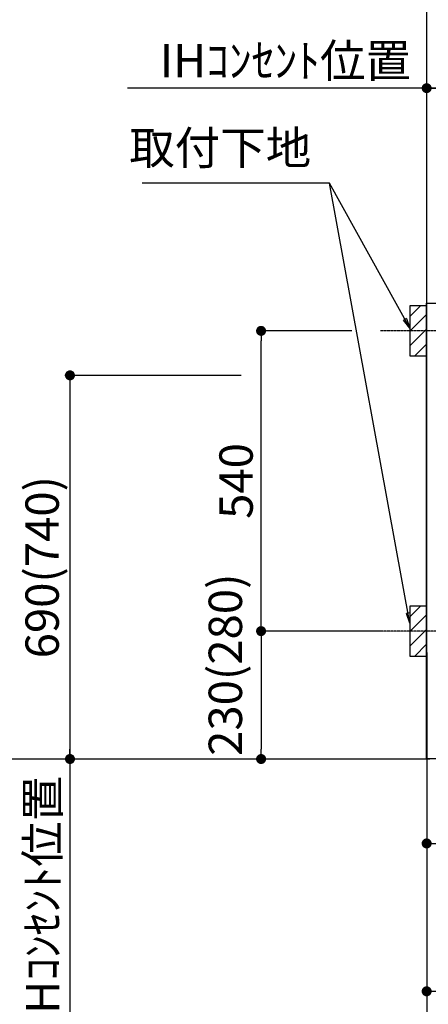
# Model space of a CAD drawing. Units: millimetres. Extents: x -109 to 26472, y -120 to 8859.
# Drawn here: x 14854 to 15589, y 1728 to 3499 of the extents above; entities that cross this region are included whole.
import ezdxf

# ---------------------------------------------------------------- set-up
doc = ezdxf.new("R2010")
doc.units = ezdxf.units.MM
doc.linetypes.add('CENTER', pattern=[2, 1.25, -0.25, 0.25, -0.25])
doc.layers.get('DEFPOINTS').update_dxf_attribs({"color": 146})
for name, color, linetype in [('111-壁仕上', 3, 'Continuous'), ('120-キャビネット（外）', 7, 'Continuous'), ('150-機器', 8, 'Continuous'), ('160-文字', 254, 'Continuous'), ('166-寸法B', 11, 'Continuous'), ('180-補助', 161, 'Continuous')]:
    doc.layers.add(name, color=color, linetype=linetype)
doc.styles.add('KH001', font='txt')
doc.dimstyles.new('KH1xx030', dxfattribs={"dimscale": 30, "dimtxt": 2, "dimasz": 0.6, "dimexe": 0.3, "dimexo": 1.2, "dimgap": 0.5, "dimtad": 3, "dimdec": 1, "dimdsep": 46, "dimlunit": 6, "dimtxsty": 'KH001', "dimblk": 'DOT', "dimcen": 1, "dimdle": 1, "dimclrd": 256, "dimclre": 256, "dimclrt": 256, "dimadec": 0, "dimazin": 0, "dimtfac": 1, "dimtdec": 1, "dimtix": 1, "dimtmove": 2, "dimatfit": 3, "dimldrblk": 'CLOSEDBLANK', "dimfxl": 1, "dimtolj": 1, "dimtzin": 0, "dimlwd": -1, "dimlwe": -1, "dimarcsym": 0})

# ---------------------------------------------------------------- blocks, each defined once
blk = doc.blocks.new('_Dot')
at = {"color": 0, "linetype": 'ByBlock', "lineweight": -2}
blk.add_line((-0.5, 0), (-1, 0), dxfattribs=at)
at = {"color": 0, "linetype": 'ByBlock', "const_width": 0.5}
blk.add_lwpolyline([(-0.25, 0, 1), (0.25, 0, 1)], format="xyb", close=True, dxfattribs=at)
blk = doc.blocks.new('*D360')
at = {"layer": '166-寸法B', "transparency": 16777216}
for p, q in [((15586.3, 2360.5), (15586.3, 1742.3)), ((18024.3, 2360.5), (18024.3, 1742.3)), ((18006.3, 1751.3), (15604.3, 1751.3))]:
    blk.add_line(p, q, dxfattribs=at)
at = {"layer": 'DEFPOINTS', "color": 0, "transparency": 16777216}
for p in [(15586.3, 2396.5), (18024.3, 2396.5), (15586.3, 1751.3)]:
    blk.add_point(p, dxfattribs=at)
at = {"layer": '166-寸法B', "transparency": 16777216, "xscale": 18, "yscale": 18, "zscale": 18, "rotation": 180}
blk.add_blockref('_Dot', (15586.3, 1751.3), dxfattribs=at)
at = {"layer": '166-寸法B', "transparency": 16777216, "xscale": 18, "yscale": 18, "zscale": 18}
blk.add_blockref('_Dot', (18024.3, 1751.3), dxfattribs=at)
at = {"layer": '166-寸法B', "transparency": 16777216, "insert": (16805.3, 1800.1), "char_height": 60, "attachment_point": 5, "style": 'KH001'}
blk.add_mtext('\\A1;2,438', dxfattribs=at)
blk = doc.blocks.new('_ClosedBlank')
at = {"color": 0, "linetype": 'ByBlock', "lineweight": -2}
for p, q in [((-1, 0.167), (0, 0)), ((-1, 0.167), (-1, -0.167)), ((0, 0), (-1, -0.167))]:
    blk.add_line(p, q, dxfattribs=at)
blk = doc.blocks.new('*D363')
at = {"layer": '166-寸法B', "transparency": 16777216}
for p, q in [((15586.3, 3065.1), (15586.3, 3384.6)), ((16265.3, 3105.1), (16265.3, 3384.6)), ((15604.3, 3375.6), (16247.3, 3375.6))]:
    blk.add_line(p, q, dxfattribs=at)
at = {"layer": 'DEFPOINTS', "color": 0, "transparency": 16777216}
for p in [(16265.3, 3375.6), (16265.3, 3069.1), (15586.3, 3029.1)]:
    blk.add_point(p, dxfattribs=at)
at = {"layer": '166-寸法B', "transparency": 16777216, "xscale": 18, "yscale": 18, "zscale": 18, "rotation": 180}
blk.add_blockref('_Dot', (15586.3, 3375.6), dxfattribs=at)
at = {"layer": '166-寸法B', "transparency": 16777216, "xscale": 18, "yscale": 18, "zscale": 18}
blk.add_blockref('_Dot', (16265.3, 3375.6), dxfattribs=at)
at = {"layer": '166-寸法B', "transparency": 16777216, "insert": (15925.8, 3420.6), "char_height": 60, "attachment_point": 5, "style": 'KH001'}
blk.add_mtext('\\A1;679', dxfattribs=at)
blk = doc.blocks.new('*D364')
at = {"layer": '166-寸法B', "transparency": 16777216}
for p, q in [((15586.3, 3060.1), (15586.3, 3384.6)), ((15616.3, 3375.6), (15047.9, 3375.6))]:
    blk.add_line(p, q, dxfattribs=at)
at = {"layer": 'DEFPOINTS', "color": 0, "transparency": 16777216}
for p in [(15077.9, 3375.6), (15586.3, 3024.1), (15077.9, 2943.2)]:
    blk.add_point(p, dxfattribs=at)
at = {"layer": '166-寸法B', "transparency": 16777216, "insert": (15332.1, 3425), "char_height": 60, "attachment_point": 5, "style": 'KH001'}
blk.add_mtext('\\A1;IHｺﾝｾﾝﾄ位置', dxfattribs=at)
blk = doc.blocks.new('_None')
blk = doc.blocks.new('*D365')
at = {"layer": '166-寸法B', "transparency": 16777216}
for p, q in [((15252.4, 2859.1), (14935.6, 2859.1)), ((14944.6, 2841.1), (14944.6, 2187.1)), ((15550.3, 2169.1), (14935.6, 2169.1))]:
    blk.add_line(p, q, dxfattribs=at)
at = {"layer": 'DEFPOINTS', "color": 0, "transparency": 16777216}
for p in [(15288.4, 2859.1), (14944.6, 2169.1), (15586.3, 2169.1)]:
    blk.add_point(p, dxfattribs=at)
at = {"layer": '166-寸法B', "transparency": 16777216, "xscale": 18, "yscale": 18, "zscale": 18}
for p, rotation in [((14944.6, 2859.1), 90), ((14944.6, 2169.1), 270)]:
    blk.add_blockref('_Dot', p, dxfattribs=dict(at, rotation=rotation))
at = {"layer": '166-寸法B', "transparency": 16777216, "insert": (14894.5, 2514.1), "char_height": 60, "attachment_point": 5, "rotation": 90, "style": 'KH001'}
blk.add_mtext('\\A1;690(740)', dxfattribs=at)
blk = doc.blocks.new('*D366')
at = {"layer": '166-寸法B', "transparency": 16777216}
for p, q in [((14944.6, 2199.1), (14944.6, 1629)), ((15550.3, 2169.1), (14935.6, 2169.1))]:
    blk.add_line(p, q, dxfattribs=at)
at = {"layer": 'DEFPOINTS', "color": 0, "transparency": 16777216}
for p in [(15586.3, 2169.1), (14944.6, 1659), (15474.4, 1659)]:
    blk.add_point(p, dxfattribs=at)
at = {"layer": '166-寸法B', "transparency": 16777216, "insert": (14895.2, 1912.8), "char_height": 60, "attachment_point": 5, "rotation": 90, "style": 'KH001'}
blk.add_mtext('\\A1;IHｺﾝｾﾝﾄ位置', dxfattribs=at)
blk = doc.blocks.new('*D425')
at = {"layer": '166-寸法B', "transparency": 16777216}
for p, q in [((15586.3, 2133.1), (15586.3, 1588.8)), ((18027.3, 2133.1), (18027.3, 1588.8)), ((18009.3, 1597.8), (15604.3, 1597.8))]:
    blk.add_line(p, q, dxfattribs=at)
at = {"layer": 'DEFPOINTS', "color": 0, "transparency": 16777216}
for p in [(15586.3, 2169.1), (18027.3, 2169.1), (15586.3, 1597.8)]:
    blk.add_point(p, dxfattribs=at)
at = {"layer": '166-寸法B', "transparency": 16777216, "xscale": 18, "yscale": 18, "zscale": 18, "rotation": 180}
blk.add_blockref('_Dot', (15586.3, 1597.8), dxfattribs=at)
at = {"layer": '166-寸法B', "transparency": 16777216, "xscale": 18, "yscale": 18, "zscale": 18}
blk.add_blockref('_Dot', (18027.3, 1597.8), dxfattribs=at)
at = {"layer": '166-寸法B', "transparency": 16777216, "insert": (16806.8, 1646.6), "char_height": 60, "attachment_point": 5, "style": 'KH001'}
blk.add_mtext('\\A1;2,441', dxfattribs=at)
blk = doc.blocks.new('*D431')
at = {"layer": '166-寸法B', "transparency": 16777216}
for p, q in [((15451.8, 2939.1), (15279.4, 2939.1)), ((15288.4, 2417.1), (15288.4, 2921.1)), ((15506.9, 2399.1), (15279.4, 2399.1))]:
    blk.add_line(p, q, dxfattribs=at)
at = {"layer": 'DEFPOINTS', "color": 0, "transparency": 16777216}
for p in [(15288.4, 2939.1), (15487.8, 2939.1), (15542.9, 2399.1)]:
    blk.add_point(p, dxfattribs=at)
at = {"layer": '166-寸法B', "transparency": 16777216, "xscale": 18, "yscale": 18, "zscale": 18}
for p, rotation in [((15288.4, 2939.1), 90), ((15288.4, 2399.1), 270)]:
    blk.add_blockref('_Dot', p, dxfattribs=dict(at, rotation=rotation))
at = {"layer": '166-寸法B', "transparency": 16777216, "insert": (15243.4, 2669.1), "char_height": 60, "attachment_point": 5, "rotation": 90, "style": 'KH001'}
blk.add_mtext('\\A1;540', dxfattribs=at)
blk = doc.blocks.new('*D432')
at = {"layer": '166-寸法B', "transparency": 16777216}
for p, q in [((15506.9, 2399.1), (15279.4, 2399.1)), ((15288.4, 2381.1), (15288.4, 2187.1)), ((15550.3, 2169.1), (15279.4, 2169.1))]:
    blk.add_line(p, q, dxfattribs=at)
at = {"layer": 'DEFPOINTS', "color": 0, "transparency": 16777216}
for p in [(15542.9, 2399.1), (15288.4, 2169.1), (15586.3, 2169.1)]:
    blk.add_point(p, dxfattribs=at)
at = {"layer": '166-寸法B', "transparency": 16777216, "xscale": 18, "yscale": 18, "zscale": 18}
for p, rotation in [((15288.4, 2399.1), 90), ((15288.4, 2169.1), 270)]:
    blk.add_blockref('_Dot', p, dxfattribs=dict(at, rotation=rotation))
at = {"layer": '166-寸法B', "transparency": 16777216, "insert": (15224.1, 2338.7), "char_height": 60, "attachment_point": 5, "rotation": 90, "style": 'KH001'}
blk.add_mtext('\\A1;230(280)', dxfattribs=at)
blk = doc.blocks.new('*D548')
at = {"layer": '166-寸法B', "transparency": 16777216}
for p, q in [((14947.8, 4359.1), (14788.6, 4359.1)), ((14797.6, 4341.1), (14797.6, 2187.1)), ((15550.3, 2169.1), (14788.6, 2169.1))]:
    blk.add_line(p, q, dxfattribs=at)
at = {"layer": 'DEFPOINTS', "color": 0, "transparency": 16777216}
for p in [(14983.8, 4359.1), (14797.6, 2169.1), (15586.3, 2169.1)]:
    blk.add_point(p, dxfattribs=at)
at = {"layer": '166-寸法B', "transparency": 16777216, "xscale": 18, "yscale": 18, "zscale": 18}
for p, rotation in [((14797.6, 4359.1), 90), ((14797.6, 2169.1), 270)]:
    blk.add_blockref('_Dot', p, dxfattribs=dict(at, rotation=rotation))
at = {"layer": '166-寸法B', "transparency": 16777216, "insert": (14752.6, 3264.1), "char_height": 60, "attachment_point": 5, "rotation": 90, "style": 'KH001'}
blk.add_mtext('\\A1;2190～2280', dxfattribs=at)
blk = doc.blocks.new('*D549')
at = {"layer": '166-寸法B', "transparency": 16777216}
for p, q in [((15480.9, 4042.1), (14653.6, 4042.1)), ((14662.6, 4024.1), (14662.6, 2187.1)), ((15592.2, 2169.1), (14653.6, 2169.1))]:
    blk.add_line(p, q, dxfattribs=at)
at = {"layer": 'DEFPOINTS', "color": 0, "transparency": 16777216}
for p in [(15516.9, 4042.1), (14662.6, 2169.1), (15628.2, 2169.1)]:
    blk.add_point(p, dxfattribs=at)
at = {"layer": '166-寸法B', "transparency": 16777216, "xscale": 18, "yscale": 18, "zscale": 18}
for p, rotation in [((14662.6, 4042.1), 90), ((14662.6, 2169.1), 270)]:
    blk.add_blockref('_Dot', p, dxfattribs=dict(at, rotation=rotation))
at = {"layer": '166-寸法B', "transparency": 16777216, "insert": (14613.8, 3105.6), "char_height": 60, "attachment_point": 5, "rotation": 90, "style": 'KH001'}
blk.add_mtext('\\A1;1,873', dxfattribs=at)
blk = doc.blocks.new('*D552')
at = {"layer": '166-寸法B', "transparency": 16777216}
for p, q in [((14797.6, 2169.1), (14797.6, 2187.1)), ((15550.3, 2169.1), (14788.6, 2169.1)), ((14797.6, 2169.1), (14797.6, 1533)), ((14797.6, 1533), (14797.6, 1515))]:
    blk.add_line(p, q, dxfattribs=at)
at = {"layer": 'DEFPOINTS', "color": 0, "transparency": 16777216}
for p in [(15586.3, 2169.1), (14797.6, 1533), (15362.9, 1533)]:
    blk.add_point(p, dxfattribs=at)
at = {"layer": '166-寸法B', "transparency": 16777216, "insert": (14745.9, 1851.1), "char_height": 60, "attachment_point": 5, "rotation": 90, "style": 'KH001'}
blk.add_mtext('\\A1;側方排気ﾀﾞｸﾄ位置', dxfattribs=at)
blk = doc.blocks.new('*D402')
at = {"layer": '166-寸法B', "transparency": 16777216}
for p, q in [((17225.3, 2690.8), (17225.3, 2008.3)), ((15586.3, 2133.1), (15586.3, 2008.3)), ((17207.3, 2017.3), (15604.3, 2017.3))]:
    blk.add_line(p, q, dxfattribs=at)
at = {"layer": 'DEFPOINTS', "color": 0, "transparency": 16777216}
for p in [(17225.3, 2726.8), (15586.3, 2169.1), (15586.3, 2017.3)]:
    blk.add_point(p, dxfattribs=at)
at = {"layer": '166-寸法B', "transparency": 16777216, "xscale": 18, "yscale": 18, "zscale": 18, "rotation": 180}
blk.add_blockref('_Dot', (15586.3, 2017.3), dxfattribs=at)
at = {"layer": '166-寸法B', "transparency": 16777216, "xscale": 18, "yscale": 18, "zscale": 18}
blk.add_blockref('_Dot', (17225.3, 2017.3), dxfattribs=at)
at = {"layer": '166-寸法B', "transparency": 16777216, "insert": (16405.8, 2066.1), "char_height": 60, "attachment_point": 5, "style": 'KH001'}
blk.add_mtext('\\A1;1,639', dxfattribs=at)

msp = doc.modelspace()

# ---------------------------------------------------------------- hatches: boundary and pattern name
at = {"layer": '180-補助'}
h = msp.add_hatch(dxfattribs=at)
h.set_pattern_fill('ANSI31', color=256, scale=150, style=0)
h.set_pattern_definition([(45, (-439184.27, 2796.88), (-13.25825215, 13.25825215), [])])
h.paths.add_polyline_path([(15556.26, 2894.12), (15586.26, 2894.12), (15586.26, 2984.12), (15556.26, 2984.12)])
h = msp.add_hatch(dxfattribs=at)
h.set_pattern_fill('ANSI31', color=256, scale=150, style=0)
h.set_pattern_definition([(45, (-439184.27, 2256.88), (-13.25825215, 13.25825215), [])])
h.paths.add_polyline_path([(15556.26, 2354.12), (15586.26, 2354.12), (15586.26, 2444.12), (15556.26, 2444.12)])

# ---------------------------------------------------------------- linework, layer by layer
at = {"layer": '111-壁仕上', "ltscale": 2}
for p in [(15586.26, 4569.12), (18761.53, 2169.12)]:
    msp.add_line(p, (15586.26, 2169.12), dxfattribs=at)
at = {"layer": '120-キャビネット（外）', "color": 6}
msp.add_lwpolyline([(15586.26, 2989.12), (15605.26, 2989.12), (15605.26, 2169.12), (15586.26, 2169.12)], close=True, dxfattribs=at)
at = {"layer": '150-機器', "color": 253, "linetype": 'Continuous'}
for points in [[(15556.26, 2894.12), (15586.26, 2894.12), (15586.26, 2984.12), (15556.26, 2984.12)], [(15556.26, 2354.12), (15586.26, 2354.12), (15586.26, 2444.12), (15556.26, 2444.12)]]:
    msp.add_lwpolyline(points, close=True, dxfattribs=at)
at = {"layer": '180-補助', "linetype": 'CENTER'}
for p, q in [((15722.21, 2939.12), (15503.47, 2939.12)), ((15722.21, 2399.12), (15503.47, 2399.12))]:
    msp.add_line(p, q, dxfattribs=at)

# ---------------------------------------------------------------- texts
at = {"layer": '160-文字', "insert": (15378.62, 3219.55), "char_height": 60, "attachment_point": 9, "style": 'KH001'}
msp.add_mtext('取付下地', dxfattribs=at)

# ---------------------------------------------------------------- dimensions: what is measured, and where the dimension line sits
at = {"layer": '166-寸法B'}
for base, p1, p2, text, override, picture, middle in [((14797.64, 2169.12), (14983.8, 4359.12), (15586.26, 2169.12), '2190～2280', {"dimpost": ''}, '*D548', (14752.64, 3264.12)), ((14944.57, 1658.96), (15586.26, 2169.12), (15474.43, 1658.96), 'IHｺﾝｾﾝﾄ位置', {"dimjust": 2, "dimblk1": 'None', "dimblk2": 'None', "dimsah": 1, "dimse2": 1}, '*D366', (14895.15, 1912.85)), ((14797.64, 1533.01), (15586.26, 2169.12), (15362.88, 1533.01), '側方排気ﾀﾞｸﾄ位置', {"dimblk1": 'None', "dimblk2": 'None', "dimsah": 1, "dimse2": 1}, '*D552', (14745.94, 1851.06))]:
    dim = msp.add_linear_dim(base=base, p1=p1, p2=p2, angle=90, text=text, dimstyle='KH1xx030', override=override, dxfattribs=at)
    dim.commit()
    dim.dimension.update_dxf_attribs({"geometry": picture, "text_midpoint": middle})
for base, p1, p2, override, picture, middle in [((14662.64, 2169.12), (15516.95, 4042.12), (15628.2, 2169.12), {"dimpost": ''}, '*D549', (14613.83, 3105.62)), ((15288.41, 2939.12), (15542.9, 2399.12), (15487.82, 2939.12), {"dimpost": ''}, '*D431', (15243.41, 2669.12)), ((14944.57, 2169.12), (15288.41, 2859.12), (15586.26, 2169.12), {"dimpost": '(740)'}, '*D365', (14894.54, 2514.12))]:
    dim = msp.add_linear_dim(base=base, p1=p1, p2=p2, angle=90, dimstyle='KH1xx030', override=override, dxfattribs=at)
    dim.commit()
    dim.dimension.update_dxf_attribs({"geometry": picture, "text_midpoint": middle})
dim = msp.add_linear_dim(base=(15077.91, 3375.6), p1=(15586.26, 3024.12), p2=(15077.91, 2943.24), text='IHｺﾝｾﾝﾄ位置', dimstyle='KH1xx030', override={"dimblk1": 'None', "dimblk2": 'None', "dimsah": 1, "dimse2": 1}, dxfattribs=at)
dim.commit()
dim.dimension.update_dxf_attribs({"geometry": '*D364', "text_midpoint": (15332.08, 3425.01)})
for base, p1, p2, picture, middle in [((16265.26, 3375.6), (15586.26, 3029.12), (16265.26, 3069.1), '*D363', (15925.76, 3420.6)), ((15586.26, 1597.81), (18027.26, 2169.12), (15586.26, 2169.12), '*D425', (16806.76, 1646.62))]:
    dim = msp.add_linear_dim(base=base, p1=p1, p2=p2, dimstyle='KH1xx030', dxfattribs=at)
    dim.commit()
    dim.dimension.update_dxf_attribs({"geometry": picture, "text_midpoint": middle})
for base, p1, p2, picture, middle in [((15586.26, 2017.3), (17225.26, 2726.79), (15586.26, 2169.12), '*D402', (16405.76, 2066.11)), ((15586.26, 1751.31), (18024.26, 2396.48), (15586.26, 2396.48), '*D360', (16805.26, 1800.12))]:
    dim = msp.add_linear_dim(base=base, p1=p1, p2=p2, angle=180, dimstyle='KH1xx030', dxfattribs=at)
    dim.commit()
    dim.dimension.update_dxf_attribs({"geometry": picture, "text_midpoint": middle})
dim = msp.add_linear_dim(base=(15288.41, 2169.12), p1=(15542.9, 2399.12), p2=(15586.26, 2169.12), angle=90, dimstyle='KH1xx030', override={"dimpost": '(280)', "dimtmove": 1}, dxfattribs=at)
dim.commit()
dim.dimension.update_dxf_attribs({"geometry": '*D432', "text_midpoint": (15274.18, 2338.66), "dimtype": 160})

# ---------------------------------------------------------------- leaders
at = {"layer": '160-文字', "annotation_type": 0, "has_hookline": 1, "hookline_direction": 1, "text_width": 303.96}
msp.add_leader([(15556.26, 2944.12), (15411.62, 3204.55), (15393.62, 3204.55)], dimstyle='KH1xx030', override={"dimgap": 0.5, "dimtad": 1}, dxfattribs=at)
at = {"layer": '160-文字'}
msp.add_leader([(15556.26, 2413.46), (15411.62, 3204.55)], dimstyle='KH1xx030', override={"dimgap": 0.5, "dimtad": 1}, dxfattribs=at)

doc.saveas('drawing.dxf')
